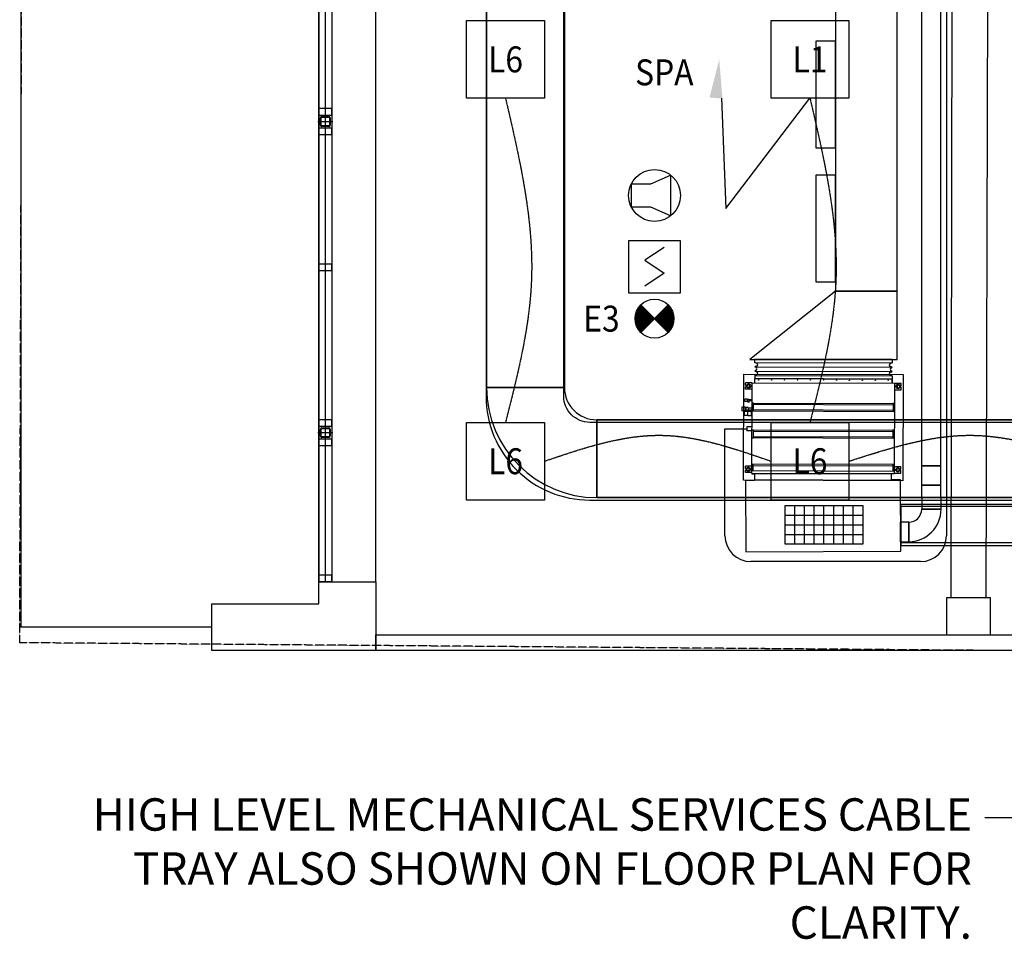
# Model space of a CAD drawing. Extents: x -13256 to 42150, y -2421 to 48120.
# Drawn here: x 0 to 7600, y 25712 to 32806 of the extents above; entities that cross this region are included whole.
import ezdxf
from ezdxf.enums import TextEntityAlignment as Align

# ---------------------------------------------------------------- set-up
doc = ezdxf.new("R2010")
doc.units = 0
for name, pattern in [('EDG-DASH-3', [4.5, 3, -1.5]), ('X-3017-BC$0$EDG-1DOT-2', [5, 2, -1.4, 0.2, -1.4]), ('X-3017-BC$0$EDG-DASH-3', [4.5, 3, -1.5])]:
    doc.linetypes.add(name, pattern=pattern)
for name, color, linetype in [('FIR-DETECT', 6, 'CONTINUOUS'), ('FIR-SPEAK', 6, 'CONTINUOUS'), ('LIT-EMERG', 6, 'CONTINUOUS'), ('LIT-FITT', 6, 'CONTINUOUS'), ('LIT-SWITCH', 2, 'EDG-DASH-3'), ('NOT-25TXT', 4, 'CONTINUOUS'), ('POW-TRAY', 7, 'CONTINUOUS'), ('SYM-025', 7, 'CONTINUOUS'), ('SYM-050', 6, 'CONTINUOUS'), ('SYM-ATT', 2, 'CONTINUOUS'), ('SYM-FILL', 133, 'CONTINUOUS'), ('SYM-TEXT', 7, 'CONTINUOUS'), ('X-3017-BC$0$143 WHARF_E0_01 EXISTING BASMENT PLAN$0$A_BOUNDARY', 133, 'X-3017-BC$0$EDG-1DOT-2'), ('X-3017-BC$0$143 WHARF_E0_01 EXISTING BASMENT PLAN$0$A_EXISTING', 8, 'CONTINUOUS'), ('X-3017-BC$0$A_JOINERY', 31, 'X-3017-BC$0$EDG-DASH-3'), ('X-3017-BC$0$A_RCP HEAD', 11, 'CONTINUOUS'), ('X-3017-BC$0$A_SHOPFRONT', 31, 'X-3017-BC$0$EDG-DASH-3'), ('X-3017-BC$0$A_SHOPFRONT EDGE', 31, 'X-3017-BC$0$EDG-DASH-3'), ('X-XREF', 7, 'CONTINUOUS')]:
    doc.layers.add(name, color=color, linetype=linetype)
doc.styles.add('EDG', font='edg.shx', dxfattribs={"width": 0.9})

# ---------------------------------------------------------------- blocks, each defined once
blk = doc.blocks.new('X-3017-BC')
at = {"layer": 'X-3017-BC$0$143 WHARF_E0_01 EXISTING BASMENT PLAN$0$A_BOUNDARY'}
for p, q in [((0, 0), (60.2, 20119.9)), ((36727.8, -293.3), (0, 0))]:
    blk.add_line(p, q, dxfattribs=at)
at = {"layer": 'X-3017-BC$0$143 WHARF_E0_01 EXISTING BASMENT PLAN$0$A_EXISTING'}
for p, q in [((2309, 7303), (2309, 470.6)), ((2749, 470.6), (2749, 7303)), ((9, 6915.6), (9, 120.6)), ((2309, 6915.6), (2309, 470.6)), ((2309, 300.6), (2309, 470.6)), ((2309, 470.6), (2749, 470.6)), ((2309, 470.6), (2749, 470.6)), ((2749, 470.6), (2749, -59.4)), ((7494, 345.6), (7154, 345.6)), ((7154, 345.6), (7154, 60.6)), ((7494, 60.6), (7494, 345.6)), ((1484, -59.4), (1484, 300.6)), ((1484, 300.6), (2309, 300.6)), ((1484, 120.6), (9, 120.6)), ((2749, 60.6), (36539, 60.6)), ((2749, -59.4), (2749, 60.6)), ((7154, 60.6), (7494, 60.6)), ((2749, -59.4), (1484, -59.4)), ((36539, -59.4), (2749, -59.4))]:
    blk.add_line(p, q, dxfattribs=at)
at = {"layer": 'X-3017-BC$0$A_JOINERY'}
for p, q in [((2321.5, 3993.1), (2321.5, 4048.1)), ((2326.5, 3993.1), (2326.5, 4048.1)), ((2331.5, 4058.1), (2386.5, 4058.1)), ((2331.5, 4053.1), (2386.5, 4053.1)), ((2359, 4078.1), (2359, 3963.1)), ((2391.5, 4048.1), (2391.5, 3993.1)), ((2396.5, 4048.1), (2396.5, 3993.1)), ((2301.5, 4020.6), (2416.5, 4020.6)), ((2386.5, 3988.1), (2331.5, 3988.1)), ((2386.5, 3983.1), (2331.5, 3983.1)), ((2359, 1678.1), (2359, 1563.1)), ((2301.5, 1620.6), (2416.5, 1620.6)), ((2321.5, 1593.1), (2321.5, 1648.1)), ((2326.5, 1593.1), (2326.5, 1648.1)), ((2331.5, 1658.1), (2386.5, 1658.1)), ((2331.5, 1653.1), (2386.5, 1653.1)), ((2391.5, 1648.1), (2391.5, 1593.1)), ((2396.5, 1648.1), (2396.5, 1593.1)), ((2386.5, 1588.1), (2331.5, 1588.1)), ((2386.5, 1583.1), (2331.5, 1583.1))]:
    blk.add_line(p, q, dxfattribs=at)
for centre, radius, start, end in [((2331.5, 4048.1), 10, 90, 180), ((2331.5, 4048.1), 5, 90, 180), ((2386.5, 4048.1), 10, 0, 90), ((2386.5, 4048.1), 5, 0, 90), ((2331.5, 3993.1), 10, 180, 270), ((2331.5, 3993.1), 5, 180, 270), ((2386.5, 3993.1), 10, 270, 360), ((2386.5, 3993.1), 5, 270, 360), ((2331.5, 1648.1), 10, 90, 180), ((2331.5, 1648.1), 5, 90, 180), ((2386.5, 1648.1), 10, 0, 90), ((2386.5, 1648.1), 5, 0, 90), ((2331.5, 1593.1), 10, 180, 270), ((2331.5, 1593.1), 5, 180, 270), ((2386.5, 1593.1), 10, 270, 360), ((2386.5, 1593.1), 5, 270, 360)]:
    blk.add_arc(centre, radius, start, end, dxfattribs=at)
at = {"layer": 'X-3017-BC$0$A_RCP HEAD'}
for p, q in [((7190.7, 346.7), (7205.3, 11178.6)), ((7487, 11177.6), (7457.4, 344.5)), ((3604, 6524.7), (3604, 1969.5)), ((3604, 1969.5), (3604, 6524.7)), ((4204, 1969.5), (4204, 6524.7)), ((4204, 6524.7), (4204, 1969.5)), ((6296, 5646.3), (6296, 2711)), ((6772, 2711), (6772, 5646.3)), ((6960.2, 5319.4), (6960.2, 1364.6)), ((7110.2, 1364.6), (7110.2, 5319.4)), ((7153.3, 5277.5), (7153.3, 825.3)), ((6146.9, 4642.2), (6294.9, 4642.2)), ((6146.9, 3816.2), (6146.9, 4642.2)), ((6294.9, 4642.2), (6294.9, 3816.2)), ((6294.9, 3816.2), (6146.9, 3816.2)), ((6146.9, 3608.6), (6294.9, 3608.6)), ((6146.9, 2782.6), (6146.9, 3608.6)), ((6294.9, 3608.6), (6294.9, 2782.6)), ((6294.9, 2782.6), (6146.9, 2782.6)), ((6296, 2711), (5636, 2185.6)), ((6772, 2711), (6296, 2711)), ((6296, 2711), (6772, 2711)), ((6772, 2185.6), (6772, 2711)), ((5636, 2185.6), (6772, 2185.6)), ((5673.8, 2129.1), (6733.8, 2125.4)), ((5673.9, 2162.4), (5674, 2187.4)), ((5673.9, 2162.4), (6733.9, 2158.7)), ((6734, 2183.7), (5674, 2187.4)), ((6734, 2183.7), (6733.9, 2158.7)), ((5585.8, 1252.7), (5588.6, 2072.7)), ((5588.6, 2072.7), (6818.6, 2068.4)), ((5673.6, 2062.4), (5673.5, 2037.4)), ((5673.6, 2062.4), (6733.6, 2058.7)), ((5673.7, 2095.7), (6733.7, 2092.1)), ((6733.6, 2058.7), (6733.5, 2033.7)), ((6818.6, 2068.4), (6815.8, 1248.4)), ((5603.3, 1986.6), (5603.4, 2005.6)), ((5603.3, 1986.6), (5619.3, 1986.6)), ((5653.4, 2005.5), (5603.4, 2005.6)), ((5619.3, 1988.6), (5619.3, 1986.6)), ((5633.3, 1972.5), (5633.3, 1988.5)), ((5651, 1305.5), (5653.4, 2005.5)), ((5651, 1305.5), (5653.4, 2005.5)), ((5653.4, 2005.5), (6753.4, 2001.7)), ((5653.4, 2005.5), (6753.4, 2001.7)), ((5673.4, 2005.4), (5673.5, 2037.4)), ((5673.4, 2005.4), (5673.5, 2037.4)), ((5673.5, 2037.4), (6733.5, 2033.7)), ((5673.5, 2037.4), (6733.5, 2033.7)), ((6733.5, 2033.7), (5673.5, 2037.4)), ((6733.4, 2001.7), (6733.5, 2033.7)), ((6733.5, 2033.7), (6733.4, 2001.7)), ((6753.4, 2001.7), (6751, 1301.7)), ((6753.4, 2001.7), (6751, 1301.7)), ((6753.4, 2001.7), (6803.4, 2001.5)), ((6773.3, 1984.6), (6773.3, 1968.6)), ((6787.3, 1982.5), (6787.3, 1984.5)), ((6803.3, 1982.5), (6787.3, 1982.5)), ((6803.3, 1982.5), (6803.4, 2001.5)), ((4204, 1969.5), (3604, 1969.5)), ((3604, 1969.5), (4204, 1969.5)), ((5603.2, 1955.6), (5603.3, 1974.6)), ((5653.2, 1955.5), (5603.2, 1955.6)), ((5603.3, 1974.6), (5619.3, 1974.6)), ((5619.3, 1974.6), (5619.3, 1972.6)), ((6753.2, 1951.7), (6803.2, 1951.5)), ((6803.3, 1970.5), (6787.3, 1970.5)), ((6787.3, 1968.5), (6787.3, 1970.5)), ((6803.2, 1951.5), (6803.3, 1970.5)), ((5595.9, 1860.3), (5596, 1879.1)), ((5595.9, 1860.3), (5596, 1879.1)), ((5595.9, 1860.3), (5596, 1879.1)), ((5595.9, 1860.3), (5596, 1879.1)), ((5613.9, 1860.2), (5595.9, 1860.3)), ((5613.9, 1860.2), (5595.9, 1860.3)), ((5613.9, 1860.2), (5595.9, 1860.3)), ((5613.9, 1860.2), (5595.9, 1860.3)), ((5614, 1879), (5596, 1879.1)), ((5614, 1879), (5596, 1879.1)), ((5614, 1879), (5596, 1879.1)), ((5614, 1879), (5596, 1879.1)), ((5614, 1879), (5613.9, 1860.2)), ((5614, 1879), (5613.9, 1860.2)), ((5614, 1879), (5613.9, 1860.2)), ((5614, 1879), (5613.9, 1860.2)), ((5615.4, 1876), (5613.9, 1876)), ((5615.4, 1876), (5613.9, 1876)), ((5615.4, 1876), (5613.9, 1876)), ((5615.4, 1876), (5613.9, 1876)), ((5615.4, 1863.3), (5613.9, 1863.3)), ((5615.4, 1863.3), (5613.9, 1863.3)), ((5615.4, 1863.3), (5613.9, 1863.3)), ((5615.4, 1863.3), (5613.9, 1863.3)), ((5615.4, 1876.5), (5615.4, 1862.7)), ((5615.4, 1876.5), (5615.4, 1862.7)), ((5615.4, 1876.5), (5615.4, 1862.7)), ((5615.4, 1876.5), (5615.4, 1862.7)), ((5629.4, 1876.5), (5615.4, 1876.5)), ((5629.4, 1876.5), (5615.4, 1876.5)), ((5629.4, 1876.5), (5615.4, 1876.5)), ((5629.4, 1876.5), (5615.4, 1876.5)), ((5629.4, 1862.6), (5615.4, 1862.7)), ((5629.4, 1862.6), (5615.4, 1862.7)), ((5629.4, 1862.6), (5615.4, 1862.7)), ((5629.4, 1862.6), (5615.4, 1862.7)), ((5617, 1858), (5633.1, 1858)), ((5629.4, 1876.5), (5629.4, 1862.6)), ((5629.4, 1876.5), (5629.4, 1862.6)), ((5652.4, 1874.2), (5629.4, 1874.3)), ((5652.9, 1874.2), (5629.4, 1874.3)), ((5652.4, 1864.7), (5629.4, 1864.8)), ((5652.9, 1864.7), (5629.4, 1864.8)), ((5652.9, 1849.8), (5663.9, 1849.7)), ((5663.6, 1787.7), (5663.9, 1849.7)), ((5663.8, 1849.1), (6741.3, 1845.3)), ((5663.8, 1839.3), (6741.3, 1835.5)), ((6741.3, 1846), (6741.1, 1784)), ((6752.8, 1846), (6741.3, 1846)), ((5574.7, 1817.2), (5574.6, 1788.2)), ((5600.6, 1788.1), (5574.6, 1788.2)), ((5600.7, 1817.2), (5574.7, 1817.2)), ((5594.5, 1751.7), (5594.6, 1783.7)), ((5619, 1751.6), (5594.5, 1751.7)), ((5619.1, 1783.6), (5594.6, 1783.7)), ((5600.7, 1817.2), (5600.6, 1788.1)), ((5605.1, 1791.5), (5600.6, 1791.6)), ((5605.2, 1813.7), (5600.7, 1813.8)), ((5605.2, 1814.1), (5605.1, 1791.1)), ((5622.1, 1791.1), (5605.1, 1791.1)), ((5622.2, 1814.1), (5605.2, 1814.1)), ((5619, 1751.3), (5619.1, 1783.8)), ((5649, 1750.7), (5619, 1751.3)), ((5649.1, 1784.3), (5619.1, 1783.8)), ((5622.2, 1814.1), (5622.1, 1791.1)), ((5652.7, 1810.4), (5622.2, 1810.5)), ((5652.7, 1794.5), (5622.2, 1794.6)), ((5649, 1747.5), (5649.1, 1787.5)), ((5649.1, 1787.5), (5652.6, 1787.5)), ((5652.6, 1787.8), (5663.6, 1787.7)), ((5663.6, 1788.4), (6741.1, 1784.7)), ((5663.7, 1798.2), (6741.2, 1794.5)), ((6752.6, 1784), (6741.1, 1784)), ((29864, 1719.5), (4454, 1719.5)), ((4454, 1719.5), (29864, 1719.5)), ((4454, 1119.5), (4454, 1719.5)), ((4454, 1719.5), (4454, 1119.5)), ((5649, 1747.5), (5652.5, 1747.5)), ((5444, 825.3), (5444, 1650.6)), ((5444, 1650.6), (5610, 1650.6)), ((5612.2, 1665.6), (5612.1, 1633.6)), ((5652.1, 1633.5), (5612.1, 1633.6)), ((5652.2, 1665.5), (5612.2, 1665.6)), ((5652.1, 1643.3), (5663.1, 1643.2)), ((5662.9, 1581.2), (5663.1, 1643.2)), ((5663.1, 1642.6), (6740.6, 1638.8)), ((5663.1, 1632.8), (6740.6, 1629)), ((6740.6, 1639.5), (6740.4, 1577.5)), ((6752.1, 1639.5), (6740.6, 1639.5)), ((5651.9, 1581.3), (5662.9, 1581.2)), ((5662.9, 1581.9), (6740.4, 1578.2)), ((5663, 1591.7), (6740.5, 1588)), ((6751.9, 1577.5), (6740.4, 1577.5)), ((6751.2, 1373.7), (5651.2, 1377.5)), ((5662, 1325.4), (5662.2, 1377.4)), ((6740.2, 1373.7), (6740, 1321.7)), ((5601, 1312.6), (5601.1, 1331.6)), ((5651, 1312.5), (5601, 1312.6)), ((5601.1, 1343.6), (5601.2, 1362.6)), ((5601.1, 1343.6), (5617.1, 1343.6)), ((5601.1, 1331.6), (5617.1, 1331.6)), ((5651.2, 1362.5), (5601.2, 1362.6)), ((5617.1, 1331.6), (5617, 1329.6)), ((5617.1, 1345.6), (5617.1, 1343.6)), ((5631, 1329.5), (5631.1, 1345.5)), ((6750.6, 1305.5), (5650.6, 1301.7)), ((5650.6, 1301.7), (5671.6, 1301.7)), ((6751, 1321.7), (5651, 1325.5)), ((5651, 1305.5), (6751, 1301.7)), ((6751, 1301.7), (5651, 1305.5)), ((5662.2, 1367.1), (6740.2, 1363.4)), ((5671.6, 1301.7), (5671.8, 1251.7)), ((6729.6, 1305.4), (6750.6, 1305.5)), ((6729.8, 1255.4), (6729.6, 1305.4)), ((6751, 1308.7), (6801, 1308.5)), ((6751.2, 1358.7), (6801.2, 1358.5)), ((6771.1, 1341.6), (6771, 1325.6)), ((6801, 1327.5), (6785, 1327.5)), ((6785, 1325.5), (6785, 1327.5)), ((6785.1, 1339.5), (6785.1, 1341.5)), ((6801.1, 1339.5), (6785.1, 1339.5)), ((6801, 1308.5), (6801, 1327.5)), ((6801.1, 1339.5), (6801.2, 1358.5)), ((6960.2, 1364.6), (6960.2, 1214.6)), ((7110.2, 1364.6), (6960.2, 1364.6)), ((6960.2, 1364.6), (7110.2, 1364.6)), ((7110.2, 1214.6), (7110.2, 1364.6)), ((6815.8, 1248.4), (5585.8, 1252.7)), ((5671.8, 1251.7), (5601.8, 1251.5)), ((5601.8, 1251.5), (5603.7, 701.4)), ((6729.8, 1251.7), (5671.8, 1255.4)), ((6799.8, 1255.6), (6729.8, 1255.4)), ((6801.7, 705.5), (6799.8, 1255.6)), ((6960.2, 1214.6), (7110.2, 1214.6)), ((7110.2, 1214.6), (6960.2, 1214.6)), ((6960.2, 1214.6), (6962.1, 1029.3)), ((7112.1, 1029.3), (7110.2, 1214.6)), ((4454, 1119.5), (29864, 1119.5)), ((29864, 1119.5), (4454, 1119.5)), ((6801.3, 769.5), (6801.3, 1069.5)), ((6801.3, 1069.5), (29864, 1069.5)), ((5907.8, 759), (5907.8, 1059)), ((5907.8, 1059), (6507.8, 1059)), ((5982.8, 759), (5982.8, 1059)), ((6057.8, 759), (6057.8, 1059)), ((6132.8, 759), (6132.8, 1059)), ((6207.8, 759), (6207.8, 1059)), ((6282.8, 759), (6282.8, 1059)), ((6357.8, 759), (6357.8, 1059)), ((6432.8, 759), (6432.8, 1059)), ((6507.8, 1059), (6507.8, 759)), ((7112.1, 1029.3), (6962.1, 1029.3)), ((6962.1, 1029.3), (7112.1, 1029.3)), ((5907.8, 984), (6507.8, 984)), ((6862.1, 929.3), (6796.9, 929.3)), ((6796.9, 929.3), (6796.9, 779.3)), ((6862.1, 929.3), (6862.1, 779.3)), ((6862.1, 779.3), (6862.1, 929.3)), ((5907.8, 909), (6507.8, 909)), ((5907.8, 834), (6507.8, 834)), ((6796.9, 779.3), (6862.1, 779.3)), ((29864, 769.5), (6801.3, 769.5)), ((5603.7, 701.4), (6801.7, 705.5)), ((6507.8, 759), (5907.8, 759)), ((6953.3, 625.3), (5644, 625.3)), ((7457.4, 344.5), (7190.7, 346.7))]:
    blk.add_line(p, q, dxfattribs=at)
for centre, radius in [((5626.3, 1980.6), 16.3), ((5703.5, 2027.3), 1.45), ((5803.5, 2027), 1.45), ((5903.5, 2026.6), 1.45), ((6003.5, 2026.3), 1.45), ((6103.5, 2025.9), 1.45), ((6203.5, 2025.6), 1.45), ((6303.5, 2025.2), 1.45), ((6403.5, 2024.9), 1.45), ((6503.5, 2024.5), 1.45), ((6603.5, 2024.2), 1.45), ((6703.5, 2023.8), 1.45), ((6780.3, 1976.6), 16.3), ((5624.1, 1337.6), 16.3), ((6778.1, 1333.6), 16.3)]:
    blk.add_circle(centre, radius, dxfattribs=at)
for centre, radius, start, end in [((5626.3, 1988.6), 7, 359.80135, 179.80135), ((6780.3, 1984.6), 7, 359.80135, 179.80135), ((4454, 1969.5), 850, 180, 270), ((4454, 1969.5), 850, 180, 270), ((4454, 1969.5), 250, 180, 270), ((4454, 1969.5), 250, 180, 270), ((5626.3, 1972.6), 7, 179.80135, 359.80135), ((6780.3, 1968.6), 7, 179.80135, 359.80135), ((5624, 1329.6), 7, 179.80135, 359.80135), ((5624.1, 1345.6), 7, 359.80135, 179.80135), ((6778, 1325.6), 7, 179.80135, 359.80135), ((6778.1, 1341.6), 7, 359.80135, 179.80135), ((6862.1, 1029.3), 250, 270, 360), ((6862.1, 1029.3), 100, 270, 360), ((5644, 825.3), 200, 180, 270), ((6953.3, 825.3), 200, 270, 0)]:
    blk.add_arc(centre, radius, start, end, dxfattribs=at)
for centre, major_axis, start_param, end_param in [((5695, 2129), (-21.2, 0.1), -0.856359, 0.856359), ((5382.6, 2146.5), (-314.9, 1.1), 2.818572, 3.531182), ((7025.1, 2140.8), (-314.9, 1.1), -0.389589, 0.323021), ((5382.4, 2080.3), (-314.9, 1.1), 2.752003, 3.464614), ((5694.9, 2095.7), (-21.2, 0.1), -0.856359, 0.856359), ((5041.8, 2114.6), (-647.3, 2.2), 2.983731, 3.299454), ((7024.9, 2074.6), (-314.9, 1.1), -0.323021, 0.389589), ((7365.7, 2106.5), (-647.3, 2.2), -0.157862, 0.157862), ((6712.5, 2092.1), (-21.2, 0.1), 2.285234, 3.997951), ((6712.6, 2125.5), (-21.2, 0.1), 2.285234, 3.997951)]:
    blk.add_ellipse(centre, major_axis=major_axis, ratio=0.141509, start_param=start_param, end_param=end_param, dxfattribs=at)
at = {"layer": 'X-3017-BC$0$A_SHOPFRONT'}
blk.add_line((2359, 5320.6), (2359, 470.6), dxfattribs=at)
at = {"layer": 'X-3017-BC$0$A_SHOPFRONT EDGE'}
for p, q in [((2309, 470.6), (2309, 6514.7)), ((2309, 470.6), (2309, 6514.7)), ((2409, 6514.7), (2409, 470.6)), ((2409, 6514.7), (2409, 470.6)), ((2409, 4120.6), (2309, 4120.6)), ((2309, 4120.6), (2309, 4070.6)), ((2409, 4120.6), (2309, 4120.6)), ((2309, 4120.6), (2309, 4070.6)), ((2409, 4070.6), (2409, 4120.6)), ((2409, 4070.6), (2409, 4120.6)), ((2309, 4070.6), (2409, 4070.6)), ((2309, 4070.6), (2409, 4070.6)), ((2309, 3970.6), (2309, 4070.6)), ((2309, 4070.6), (2409, 4070.6)), ((2409, 4070.6), (2409, 3970.6)), ((2409, 3970.6), (2309, 3970.6)), ((2309, 3970.6), (2309, 3920.6)), ((2409, 3970.6), (2309, 3970.6)), ((2409, 3970.6), (2309, 3970.6)), ((2309, 3970.6), (2309, 3920.6)), ((2409, 3920.6), (2409, 3970.6)), ((2409, 3920.6), (2409, 3970.6)), ((2309, 3920.6), (2409, 3920.6)), ((2309, 3920.6), (2409, 3920.6)), ((2409, 2920.6), (2309, 2920.6)), ((2309, 2920.6), (2309, 2870.6)), ((2409, 2870.6), (2409, 2920.6)), ((2309, 2870.6), (2409, 2870.6)), ((2409, 1720.6), (2309, 1720.6)), ((2309, 1720.6), (2309, 1670.6)), ((2409, 1670.6), (2409, 1720.6)), ((2309, 1670.6), (2409, 1670.6)), ((2309, 1670.6), (2409, 1670.6)), ((2309, 1570.6), (2309, 1670.6)), ((2409, 1670.6), (2409, 1570.6)), ((2409, 1570.6), (2309, 1570.6)), ((2309, 1570.6), (2309, 1520.6)), ((2409, 1570.6), (2309, 1570.6)), ((2409, 1570.6), (2309, 1570.6)), ((2309, 1570.6), (2309, 1520.6)), ((2309, 1520.6), (2409, 1520.6)), ((2309, 1520.6), (2409, 1520.6)), ((2409, 1520.6), (2409, 1570.6)), ((2409, 1520.6), (2409, 1570.6)), ((2409, 520.6), (2309, 520.6)), ((2309, 520.6), (2309, 470.6)), ((2409, 520.6), (2309, 520.6)), ((2309, 520.6), (2309, 470.6)), ((2409, 470.6), (2309, 470.6)), ((2309, 470.6), (2409, 470.6)), ((2409, 470.6), (2309, 470.6)), ((2309, 470.6), (2409, 470.6)), ((2409, 470.6), (2409, 520.6)), ((2409, 470.6), (2409, 520.6))]:
    blk.add_line(p, q, dxfattribs=at)
blk = doc.blocks.new('FL-4X18T')
at = {"layer": 'SYM-050', "color": 0, "linetype": 'ByBlock'}
blk.add_lwpolyline([(-300, -300), (300, -300), (300, 300), (-300, 300)], close=True, dxfattribs=at)
at = {"layer": 'SYM-ATT', "linetype": 'ByBlock', "style": 'EDG', "width": 0.9}
blk.add_attdef('MOUNT', (100, 400), '', height=200, dxfattribs=at)
at = {"layer": 'SYM-ATT', "color": 255, "linetype": 'ByBlock', "style": 'EDG', "width": 0.9}
for tag, flags in [('CHAN', 3), ('RATING', 3), ('EQUIP', 3), ('NAME', 3), ('ID', 9)]:
    blk.add_attdef(tag, (0, 0), '', height=200, dxfattribs=dict(at, flags=flags))
at = {"layer": 'SYM-ATT', "linetype": 'ByBlock', "style": 'EDG', "width": 0.9}
blk.add_attdef('TYPE', text='', height=200, dxfattribs=at).set_placement((0, 0), align=Align.MIDDLE_CENTER)
at = {"layer": 'SYM-TEXT', "color": 255, "linetype": 'ByBlock', "style": 'EDG', "width": 0.9, "flags": 3}
blk.add_attdef('TEXT', (0, 0), '', height=200, dxfattribs=at)
blk = doc.blocks.new('REF-ARROWTEXT')
at = {"layer": 'SYM-ATT', "color": 2, "linetype": 'ByBlock', "style": 'EDG', "width": 0.9}
blk.add_attdef('LINE1', (0, 0), '', height=200, dxfattribs=at)
blk = doc.blocks.new('DET-SMOK')
at = {"layer": 'SYM-025', "linetype": 'ByBlock'}
blk.add_lwpolyline([(75, 150), (-75, 50), (75, -50), (-75, -150)], dxfattribs=at)
at = {"layer": 'SYM-050', "color": 0, "linetype": 'ByBlock', "ltscale": 0.75}
blk.add_lwpolyline([(-200, 200), (-200, -200), (200, -200), (200, 200)], close=True, dxfattribs=at)
at = {"layer": 'SYM-ATT', "linetype": 'ByBlock', "style": 'EDG', "width": 0.9}
for tag, p in [('CHAN', (300, 100)), ('TYPE', (300, -200))]:
    blk.add_attdef(tag, p, '', height=200, dxfattribs=at)
at = {"layer": 'SYM-ATT', "color": 255, "linetype": 'ByBlock', "style": 'EDG', "width": 0.9}
for tag, flags in [('RATING', 3), ('MOUNT', 3), ('EQUIP', 3), ('NAME', 3), ('ID', 9)]:
    blk.add_attdef(tag, (0, 0), '', height=200, dxfattribs=dict(at, flags=flags))
at = {"layer": 'SYM-TEXT', "color": 255, "linetype": 'ByBlock', "style": 'EDG', "width": 0.9, "flags": 3}
blk.add_attdef('TEXT', (0, 0), '', height=200, dxfattribs=at)
blk = doc.blocks.new('EM-SPIT')
at = {"layer": 'SYM-050', "color": 0, "linetype": 'ByBlock'}
blk.add_circle((0, 0), 150, dxfattribs=at)
at = {"layer": 'SYM-FILL', "linetype": 'ByBlock', "const_width": 150}
for points in [[(-53, -53, -0.414214), (-53, 53, -0.414214)], [(53, -53, 0.414214), (53, 53, 0.414214)]]:
    blk.add_lwpolyline(points, format="xyb", dxfattribs=at)
at = {"layer": 'SYM-FILL', "linetype": 'ByBlock'}
for points in [[(-106.1, 106.1), (106.1, -106.1)], [(106.1, 106.1), (-106.1, -106.1)]]:
    blk.add_lwpolyline(points, dxfattribs=at)
at = {"layer": 'SYM-ATT', "linetype": 'ByBlock', "style": 'EDG', "width": 0.9}
for tag, p in [('MOUNT', (150, 450)), ('TYPE', (150, 150))]:
    blk.add_attdef(tag, p, '', height=200, dxfattribs=at)
at = {"layer": 'SYM-ATT', "color": 255, "linetype": 'ByBlock', "style": 'EDG', "width": 0.9}
for tag, flags in [('CHAN', 3), ('RATING', 3), ('EQUIP', 3), ('NAME', 3), ('ID', 9)]:
    blk.add_attdef(tag, (0, 0), '', height=200, dxfattribs=dict(at, flags=flags))
at = {"layer": 'SYM-TEXT', "color": 255, "linetype": 'ByBlock', "style": 'EDG', "width": 0.9, "flags": 3}
blk.add_attdef('TEXT', (0, 0), '', height=200, dxfattribs=at)
blk = doc.blocks.new('SPK-EVAC-surf')
at = {"layer": 'SYM-050', "color": 7, "linetype": 'ByBlock'}
blk.add_lwpolyline([(122.3, 155.7), (122.3, -157.5), (-27.7, -90), (-177.7, -90), (-177.7, 90), (-27.7, 90), (122.3, 155.7)], dxfattribs=at)
at = {"layer": 'SYM-050', "color": 0, "linetype": 'ByBlock'}
blk.add_circle((0, 0), 200, dxfattribs=at)
at = {"layer": 'SYM-ATT', "linetype": 'ByBlock', "style": 'EDG', "width": 0.9}
for tag, p in [('MOUNT', (200, 800)), ('CHAN', (200, 500)), ('TYPE', (200, 200))]:
    blk.add_attdef(tag, p, '', height=200, dxfattribs=at)
at = {"layer": 'SYM-ATT', "color": 255, "linetype": 'ByBlock', "style": 'EDG', "width": 0.9}
for tag, flags in [('RATING', 3), ('EQUIP', 3), ('NAME', 3), ('ID', 9)]:
    blk.add_attdef(tag, (0, 0), '', height=200, dxfattribs=dict(at, flags=flags))
at = {"layer": 'SYM-TEXT', "color": 255, "linetype": 'ByBlock', "style": 'EDG', "width": 0.9, "flags": 3}
blk.add_attdef('TEXT', (0, 0), '', height=200, dxfattribs=at)

msp = doc.modelspace()

# ---------------------------------------------------------------- linework, layer by layer
at = {"layer": 'LIT-SWITCH', "linetype": 'Continuous'}
for p, q in [((5417.6, 32200.5), (5450, 31350)), ((5450, 31350), (6100, 32200))]:
    msp.add_line(p, q, dxfattribs=at)
at = {"layer": 'LIT-SWITCH'}
for points in [[(3750, 32200), (3950, 30800), (3750, 29700)], [(6100, 32200), (6300, 30800), (6100, 29700)], [(4050, 29400), (4950, 29600), (5800, 29400)], [(6400, 29400), (7350, 29600), (8250, 29400)]]:
    msp.add_spline(points, degree=3, dxfattribs=at)
at = {"layer": 'LIT-SWITCH', "linetype": 'Continuous'}
msp.add_solid([(5324.6, 32205.5), (5424.2, 32197.2), (5399.3, 32500.3)], dxfattribs=at)
at = {"layer": 'NOT-25TXT'}
msp.add_line((7950, 26650), (7450, 26650), dxfattribs=at)
at = {"layer": 'POW-TRAY'}
msp.add_lwpolyline([(25150, 29700), (20900, 29700), (20900, 38500), (20300, 38500), (20300, 29700), (16000, 29700), (16000, 38500), (15400, 38500), (15400, 29700), (11200, 29700), (11200, 38500), (10600, 38500), (10600, 29700), (4400, 29700, -0.414214), (4200, 29900), (4200, 34500), (3600, 34500), (3600, 29900, 0.414214), (4400, 29100), (30100, 29100)], format="xyb", dxfattribs=at)
msp.add_lwpolyline([(6800, 28750), (29850, 28750), (29850, 29050), (6800, 29050)], close=True, dxfattribs=at)

# ---------------------------------------------------------------- block references
at = {"layer": 'FIR-DETECT'}
msp.add_blockref('DET-SMOK', (4900, 30900), dxfattribs=at)
at = {"layer": 'FIR-SPEAK'}
msp.add_blockref('SPK-EVAC-surf', (4900, 31450), dxfattribs=at)
at = {"layer": 'LIT-EMERG'}
ref = msp.add_blockref('EM-SPIT', (4900, 30500), dxfattribs=at)
ref.add_attrib('TYPE', 'E3', (4350, 30400), dxfattribs={"layer": 'SYM-ATT', "linetype": 'ByBlock', "height": 200, "style": 'EDG', "width": 0.9})
at = {"layer": 'LIT-FITT'}
ref = msp.add_blockref('FL-4X18T', (3750, 32500), dxfattribs=dict(at, xscale=-1, rotation=180))
ref.add_attrib('TYPE', 'L6', dxfattribs={"layer": 'SYM-ATT', "linetype": 'ByBlock', "height": 200, "style": 'EDG', "width": 0.9}).set_placement((3750, 32500), align=Align.MIDDLE_CENTER)
ref = msp.add_blockref('FL-4X18T', (6100, 32500), dxfattribs=dict(at, xscale=-1, rotation=180))
ref.add_attrib('TYPE', 'L1', dxfattribs={"layer": 'SYM-ATT', "linetype": 'ByBlock', "height": 200, "style": 'EDG', "width": 0.9}).set_placement((6100, 32500), align=Align.MIDDLE_CENTER)
ref = msp.add_blockref('FL-4X18T', (3750, 29400), dxfattribs=dict(at, xscale=-1, rotation=180))
ref.add_attrib('TYPE', 'L6', dxfattribs={"layer": 'SYM-ATT', "linetype": 'ByBlock', "height": 200, "style": 'EDG', "width": 0.9}).set_placement((3750, 29400), align=Align.MIDDLE_CENTER)
ref = msp.add_blockref('FL-4X18T', (6100, 29400), dxfattribs=dict(at, xscale=-1, rotation=180))
ref.add_attrib('TYPE', 'L6', dxfattribs={"layer": 'SYM-ATT', "linetype": 'ByBlock', "height": 200, "style": 'EDG', "width": 0.9}).set_placement((6100, 29400), align=Align.MIDDLE_CENTER)
at = {"layer": 'LIT-SWITCH', "linetype": 'Continuous'}
ref = msp.add_blockref('REF-ARROWTEXT', (4820.6, 32527.8), dxfattribs=at)
ref.add_attrib('LINE1', 'SPA', (4750, 32300), dxfattribs={"layer": 'SYM-ATT', "color": 2, "linetype": 'ByBlock', "height": 200, "style": 'EDG', "width": 0.9})
at = {"layer": 'X-XREF'}
msp.add_blockref('X-3017-BC', (0, 28000), dxfattribs=at)

# ---------------------------------------------------------------- texts
at = {"layer": 'NOT-25TXT', "insert": (7350, 26800), "char_height": 250, "attachment_point": 3, "style": 'EDG'}
msp.add_mtext_dynamic_manual_height_columns('HIGH LEVEL MECHANICAL SERVICES CABLE TRAY ALSO SHOWN ON FLOOR PLAN FOR CLARITY.', width=6800, gutter_width=1250, heights=[0], dxfattribs=at)

doc.saveas('drawing.dxf')
